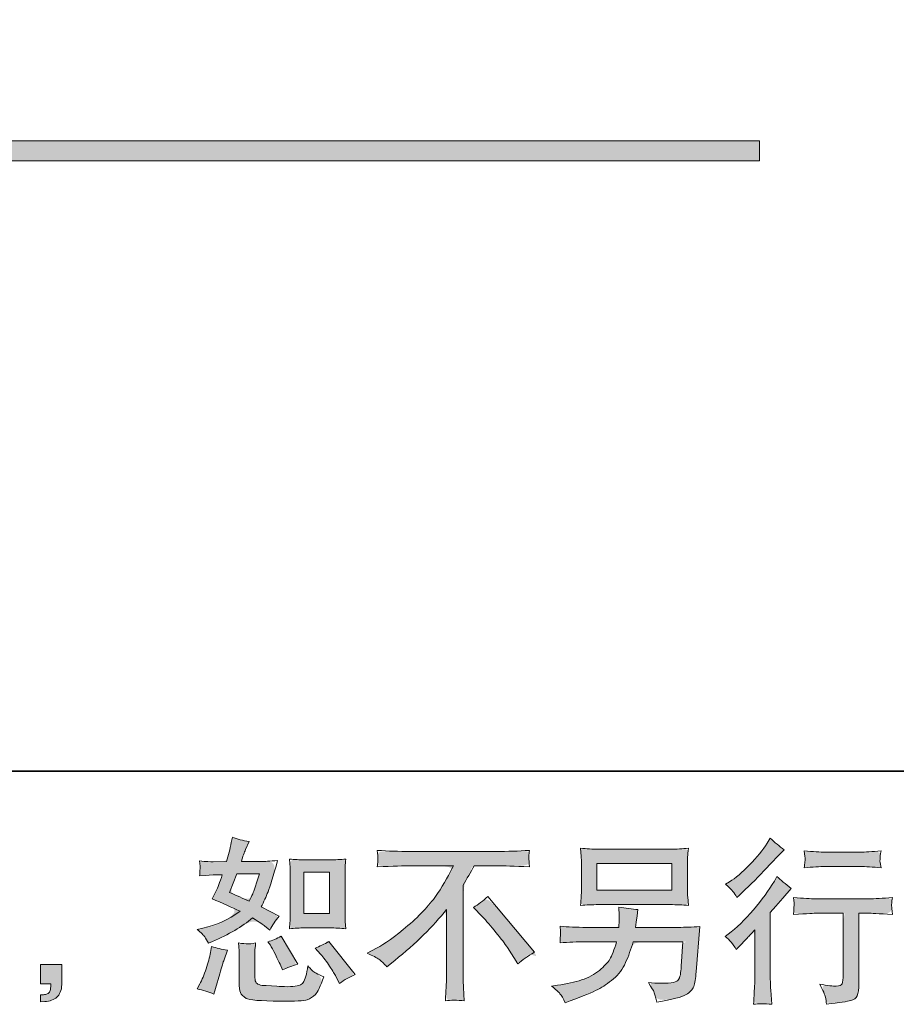
# Model space of a CAD drawing. Units: inches. Extents: x 6 to 2085, y -132 to 1044.
# Drawn here: x 1281 to 1527, y -132 to 144 of the extents above; entities that cross this region are included whole.
import ezdxf

# ---------------------------------------------------------------- set-up
doc = ezdxf.new("R2010")
doc.units = ezdxf.units.IN
doc.header["$MEASUREMENT"] = 0
doc.layers.add('图层 1', color=7, linetype='Continuous')

msp = doc.modelspace()

# ---------------------------------------------------------------- hatches: boundary and pattern name
at = {"layer": '图层 1'}
h = msp.add_hatch(color=7, dxfattribs=at)
h.dxf.hatch_style = 2
h.paths.add_polyline_path([(1488.22, 104.8), (717.41, 104.8), (717.41, 110.35), (1488.22, 110.35)])
h = msp.add_hatch(color=7, dxfattribs=at)
h.dxf.hatch_style = 2
edge = h.paths.add_edge_path()
edge.add_spline(control_points=[(1357.87, -110.43), (1359.28, -110.34), (1359.28, -110.34), (1360.63, -110.34), (1360.63, -110.34), (1367.77, -110.34), (1367.77, -110.34), (1369.15, -110.34), (1370.64, -110.43), (1372.25, -110.59), (1372.25, -110.59), (1372.05, -108.51), (1372.05, -108.51), (1372.02, -108.21), (1372, -107.56), (1372, -106.52), (1372, -106.52), (1372, -94.93), (1372, -94.93), (1372, -94.17), (1372.01, -93.55), (1372.03, -93.08), (1372.05, -92.61), (1372.12, -91.92), (1372.25, -91.03), (1370.7, -91.19), (1369.23, -91.27), (1367.82, -91.27), (1367.82, -91.27), (1360.63, -91.27), (1360.63, -91.27), (1359.25, -91.27), (1357.84, -91.19), (1356.4, -91.03), (1356.56, -92.9), (1356.64, -94.2), (1356.64, -94.93), (1356.64, -94.93), (1356.64, -106.52), (1356.64, -106.52), (1356.64, -107.11), (1356.62, -107.72), (1356.57, -108.39), (1356.52, -109.04), (1356.46, -109.77), (1356.4, -110.59), (1357.87, -110.43), (1359.28, -110.34)], knot_values=[-1, -1, 0, 0, 0, 0, 1, 1, 1, 2, 2, 2, 3, 3, 3, 4, 4, 4, 5, 5, 5, 6, 6, 6, 7, 7, 7, 8, 8, 8, 9, 9, 9, 10, 10, 10, 11, 11, 11, 12, 12, 12, 13, 13, 13, 14, 14, 14, 15, 15, 15, 15], degree=3, periodic=0)
h.paths.add_polyline_path([(1360.48, -94.72), (1367.64, -94.72), (1367.64, -106.31), (1360.48, -106.31)])
edge = h.paths.add_edge_path()
edge.add_spline(control_points=[(1363.64, -116.04), (1365.15, -117.7), (1365.15, -117.7), (1365.15, -117.7), (1365.97, -118.64), (1366.81, -119.78), (1367.67, -121.12), (1368.53, -122.45), (1369.12, -123.39), (1369.45, -123.95), (1369.45, -123.95), (1370.43, -125.9), (1370.43, -125.9), (1371.86, -124.92), (1373.34, -124.09), (1374.87, -123.41), (1374.87, -123.41), (1367.45, -114.14), (1367.45, -114.14), (1366.15, -114.88), (1364.88, -115.52), (1363.64, -116.04), (1363.64, -116.04), (1365.15, -117.7)], knot_values=[-1, -1, 0, 0, 0, 0, 1, 1, 1, 2, 2, 2, 3, 3, 3, 4, 4, 4, 5, 5, 5, 6, 6, 6, 7, 7, 7, 7], degree=3, periodic=0)
edge = h.paths.add_edge_path()
edge.add_spline(control_points=[(1350.36, -114.23), (1351.05, -115.21), (1351.05, -115.21), (1351.05, -115.21), (1351.34, -115.67), (1351.81, -116.53), (1352.46, -117.81), (1353.11, -119.1), (1353.55, -120.01), (1353.78, -120.53), (1353.78, -120.53), (1354.41, -122.14), (1354.41, -122.14), (1355.75, -121.52), (1357.18, -120.97), (1358.71, -120.48), (1358.71, -120.48), (1354.07, -112.67), (1354.07, -112.67), (1352.84, -113.39), (1351.6, -113.91), (1350.36, -114.23), (1350.36, -114.23), (1351.05, -115.21)], knot_values=[-1, -1, 0, 0, 0, 0, 1, 1, 1, 2, 2, 2, 3, 3, 3, 4, 4, 4, 5, 5, 5, 6, 6, 6, 7, 7, 7, 7], degree=3, periodic=0)
edge = h.paths.add_edge_path()
edge.add_spline(control_points=[(1332.15, -127.76), (1333.73, -128.24), (1333.73, -128.24), (1335.23, -128.93), (1335.23, -128.93), (1335.67, -127.37), (1335.67, -127.37), (1335.67, -127.37), (1336.89, -123.22), (1336.89, -123.22), (1337.44, -121.23), (1337.83, -119.93), (1338.06, -119.31), (1338.06, -119.31), (1338.99, -116.58), (1338.99, -116.58), (1337.46, -116.35), (1335.98, -116.01), (1334.55, -115.55), (1334.55, -115.55), (1334.25, -117.26), (1334.25, -117.26), (1334.02, -118.56), (1333.63, -120.08), (1333.06, -121.8), (1332.49, -123.53), (1331.89, -124.94), (1331.27, -126.05), (1331.27, -126.05), (1330.49, -127.46), (1330.49, -127.46), (1332.15, -127.76), (1333.73, -128.24)], knot_values=[-1, -1, 0, 0, 0, 0, 1, 1, 1, 2, 2, 2, 3, 3, 3, 4, 4, 4, 5, 5, 5, 6, 6, 6, 7, 7, 7, 8, 8, 8, 9, 9, 9, 10, 10, 10, 10], degree=3, periodic=0)
edge = h.paths.add_edge_path()
edge.add_spline(control_points=[(1345.89, -114.77), (1345.13, -114.85), (1345.13, -114.85), (1344.66, -114.84), (1344.18, -114.82), (1343.32, -114.74), (1342.08, -114.58), (1342.08, -114.58), (1342.27, -116.77), (1342.27, -116.77), (1342.31, -117.1), (1342.32, -117.78), (1342.32, -118.82), (1342.32, -118.82), (1342.32, -125.51), (1342.32, -125.51), (1342.32, -126.91), (1342.44, -127.9), (1342.65, -128.49), (1342.88, -129.07), (1343.4, -129.61), (1344.23, -130.1), (1345.06, -130.59), (1348.23, -130.85), (1353.76, -130.88), (1357.96, -130.95), (1360.5, -130.82), (1361.38, -130.49), (1362.26, -130.16), (1363.02, -129.68), (1363.67, -129.03), (1364.32, -128.37), (1365.11, -126.73), (1366.02, -124.09), (1364.29, -123.31), (1363.22, -122.71), (1362.79, -122.3), (1362.37, -121.9), (1361.96, -121.46), (1361.57, -120.97), (1361.57, -120.97), (1361.43, -121.85), (1361.43, -121.85), (1361.07, -123.96), (1360.61, -125.33), (1360.06, -125.95), (1359.51, -126.57), (1358.11, -126.86), (1355.86, -126.83), (1354.72, -126.83), (1353.71, -126.8), (1352.84, -126.73), (1352.84, -126.73), (1349.91, -126.54), (1349.91, -126.54), (1349, -126.54), (1348.32, -126.44), (1347.88, -126.26), (1347.44, -126.08), (1347.13, -125.84), (1346.95, -125.51), (1346.77, -125.18), (1346.68, -124.57), (1346.68, -123.66), (1346.68, -123.66), (1346.68, -118.82), (1346.68, -118.82), (1346.68, -118.07), (1346.69, -117.42), (1346.71, -116.89), (1346.73, -116.35), (1346.8, -115.58), (1346.93, -114.58), (1345.89, -114.77), (1345.13, -114.85)], knot_values=[-1, -1, 0, 0, 0, 0, 1, 1, 1, 2, 2, 2, 3, 3, 3, 4, 4, 4, 5, 5, 5, 6, 6, 6, 7, 7, 7, 8, 8, 8, 9, 9, 9, 10, 10, 10, 11, 11, 11, 12, 12, 12, 13, 13, 13, 14, 14, 14, 15, 15, 15, 16, 16, 16, 17, 17, 17, 18, 18, 18, 19, 19, 19, 20, 20, 20, 21, 21, 21, 22, 22, 22, 23, 23, 23, 24, 24, 24, 24], degree=3, periodic=0)
edge = h.paths.add_edge_path()
edge.add_spline(control_points=[(1331.65, -111.71), (1332.36, -112.41), (1332.36, -112.41), (1332.67, -112.87), (1332.98, -113.32), (1333.31, -113.92), (1333.67, -114.67), (1333.67, -114.67), (1334.79, -114.18), (1334.79, -114.18), (1339.41, -112.2), (1343.17, -109.99), (1346.07, -107.55), (1348.05, -108.81), (1349.17, -109.55), (1349.43, -109.74), (1349.43, -109.74), (1350.9, -110.96), (1350.9, -110.96), (1351.62, -109.6), (1352.49, -108.28), (1353.54, -107.01), (1353.54, -107.01), (1348.46, -104.47), (1348.46, -104.47), (1349.21, -103.04), (1349.86, -101.61), (1350.41, -100.19), (1350.96, -98.77), (1351.86, -95.86), (1353.1, -91.44), (1350.82, -91.63), (1349.34, -91.73), (1348.65, -91.73), (1348.65, -91.73), (1342.94, -91.73), (1342.94, -91.73), (1343.33, -90.33), (1343.72, -89.21), (1344.11, -88.36), (1344.11, -88.36), (1345.09, -86.11), (1345.09, -86.11), (1343.37, -85.85), (1341.8, -85.45), (1340.4, -84.89), (1340.4, -84.89), (1340.11, -86.36), (1340.11, -86.36), (1339.72, -88.25), (1339.28, -90.04), (1338.79, -91.73), (1338.79, -91.73), (1334.98, -91.78), (1334.98, -91.78), (1334.3, -91.81), (1333.05, -91.74), (1331.23, -91.58), (1331.23, -91.58), (1331.37, -93.05), (1331.37, -93.05), (1331.37, -93.27), (1331.36, -93.65), (1331.32, -94.17), (1331.29, -94.69), (1331.26, -95.21), (1331.23, -95.73), (1331.23, -95.73), (1332.74, -95.63), (1332.74, -95.63), (1332.74, -95.63), (1334.98, -95.49), (1334.98, -95.49), (1334.98, -95.49), (1337.57, -95.44), (1337.57, -95.44), (1336.86, -97.59), (1336.29, -99.08), (1335.86, -99.93), (1335.86, -99.93), (1334.74, -102.18), (1334.74, -102.18), (1337.6, -103.38), (1340.21, -104.55), (1342.55, -105.69), (1339.33, -108.03), (1335.85, -109.61), (1332.1, -110.43), (1332.1, -110.43), (1330.54, -110.77), (1330.54, -110.77), (1331.65, -111.71), (1332.36, -112.41)], knot_values=[-1, -1, 0, 0, 0, 0, 1, 1, 1, 2, 2, 2, 3, 3, 3, 4, 4, 4, 5, 5, 5, 6, 6, 6, 7, 7, 7, 8, 8, 8, 9, 9, 9, 10, 10, 10, 11, 11, 11, 12, 12, 12, 13, 13, 13, 14, 14, 14, 15, 15, 15, 16, 16, 16, 17, 17, 17, 18, 18, 18, 19, 19, 19, 20, 20, 20, 21, 21, 21, 22, 22, 22, 23, 23, 23, 24, 24, 24, 25, 25, 25, 26, 26, 26, 27, 27, 27, 28, 28, 28, 29, 29, 29, 30, 30, 30, 30], degree=3, periodic=0)
edge = h.paths.add_edge_path()
edge.add_spline(control_points=[(1339.62, -100.4), (1341.62, -95.18), (1341.62, -95.18), (1341.62, -95.18), (1341.62, -95.18), (1348.02, -95.18), (1348.02, -95.18), (1348.02, -95.18), (1347.48, -96.84), (1347.48, -96.84), (1347.48, -96.84), (1346.65, -99.52), (1346.65, -99.52), (1346.42, -100.14), (1345.92, -101.25), (1345.14, -102.84), (1343.41, -102.09), (1341.58, -101.28), (1339.62, -100.4), (1339.62, -100.4), (1341.62, -95.18)], knot_values=[-1, -1, 0, 0, 0, 0, 1, 1, 1, 2, 2, 2, 3, 3, 3, 4, 4, 4, 5, 5, 5, 6, 6, 6, 6], degree=3, periodic=0)
h = msp.add_hatch(color=7, dxfattribs=at)
h.dxf.hatch_style = 2
edge = h.paths.add_edge_path()
edge.add_spline(control_points=[(1479.81, -113.7), (1480.85, -114.9), (1480.85, -114.9), (1481.7, -116.4), (1481.7, -116.4), (1482.33, -115.71), (1482.33, -115.71), (1482.33, -115.71), (1484.77, -113.18), (1484.77, -113.18), (1485.23, -112.69), (1485.93, -111.92), (1486.87, -110.88), (1486.87, -110.88), (1486.87, -124.65), (1486.87, -124.65), (1486.87, -125.46), (1486.84, -126.41), (1486.77, -127.48), (1486.71, -128.55), (1486.63, -129.99), (1486.53, -131.78), (1487.91, -131.58), (1489.61, -131.58), (1491.62, -131.78), (1491.62, -131.78), (1491.33, -127.82), (1491.33, -127.82), (1491.27, -127.04), (1491.23, -125.98), (1491.23, -124.65), (1491.23, -124.65), (1491.23, -106.05), (1491.23, -106.05), (1491.23, -106.05), (1492.75, -104.29), (1492.75, -104.29), (1492.75, -104.29), (1494.75, -102), (1494.75, -102), (1494.75, -102), (1497.09, -99.26), (1497.09, -99.26), (1495.46, -97.99), (1494.13, -96.89), (1493.09, -95.94), (1493.09, -95.94), (1492.36, -97.21), (1492.36, -97.21), (1490.83, -99.78), (1488.87, -102.47), (1486.49, -105.27), (1484.11, -108.07), (1481.75, -110.36), (1479.4, -112.15), (1479.4, -112.15), (1478.57, -112.79), (1478.57, -112.79), (1479.81, -113.7), (1480.85, -114.9)], knot_values=[-1, -1, 0, 0, 0, 0, 1, 1, 1, 2, 2, 2, 3, 3, 3, 4, 4, 4, 5, 5, 5, 6, 6, 6, 7, 7, 7, 8, 8, 8, 9, 9, 9, 10, 10, 10, 11, 11, 11, 12, 12, 12, 13, 13, 13, 14, 14, 14, 15, 15, 15, 16, 16, 16, 17, 17, 17, 18, 18, 18, 19, 19, 19, 19], degree=3, periodic=0)
edge = h.paths.add_edge_path()
edge.add_spline(control_points=[(1479.76, -99.07), (1480.45, -99.75), (1480.45, -99.75), (1480.76, -100.14), (1481.07, -100.53), (1481.44, -101.09), (1481.86, -101.8), (1481.86, -101.8), (1482.45, -101.26), (1482.45, -101.26), (1484.82, -99.08), (1487.15, -96.77), (1489.43, -94.35), (1491.7, -91.92), (1493.12, -90.44), (1493.67, -89.89), (1493.67, -89.89), (1495.14, -88.47), (1495.14, -88.47), (1493.74, -87.43), (1492.44, -86.33), (1491.23, -85.15), (1491.23, -85.15), (1490.35, -86.57), (1490.35, -86.57), (1489.15, -88.49), (1487.51, -90.52), (1485.42, -92.67), (1483.34, -94.82), (1481.47, -96.4), (1479.81, -97.41), (1479.81, -97.41), (1478.69, -98.09), (1478.69, -98.09), (1479.76, -99.07), (1480.45, -99.75)], knot_values=[-1, -1, 0, 0, 0, 0, 1, 1, 1, 2, 2, 2, 3, 3, 3, 4, 4, 4, 5, 5, 5, 6, 6, 6, 7, 7, 7, 8, 8, 8, 9, 9, 9, 10, 10, 10, 11, 11, 11, 11], degree=3, periodic=0)
edge = h.paths.add_edge_path()
edge.add_spline(control_points=[(1502.59, -102.18), (1500.51, -102.06), (1500.51, -102.06), (1497.71, -101.83), (1497.71, -101.83), (1497.9, -103.44), (1497.9, -103.44), (1497.9, -103.53), (1497.9, -103.77), (1497.88, -104.16), (1497.86, -104.55), (1497.85, -104.91), (1497.83, -105.22), (1497.82, -105.53), (1497.77, -106), (1497.71, -106.6), (1501.71, -106.34), (1503.8, -106.21), (1503.96, -106.21), (1503.96, -106.21), (1511.67, -106.21), (1511.67, -106.21), (1511.67, -106.21), (1511.67, -123.39), (1511.67, -123.39), (1511.67, -124.7), (1511.57, -125.56), (1511.35, -126), (1511.14, -126.44), (1510.6, -126.67), (1509.72, -126.67), (1508.84, -126.7), (1507.29, -126.52), (1505.08, -126.13), (1506.02, -127.92), (1506.56, -129.12), (1506.69, -129.76), (1506.82, -130.39), (1506.92, -131.04), (1506.98, -131.69), (1510.61, -131.3), (1512.88, -130.98), (1513.78, -130.73), (1514.68, -130.49), (1515.28, -130.03), (1515.58, -129.37), (1515.89, -128.7), (1516.03, -127.51), (1516.03, -125.79), (1516.03, -125.79), (1516.03, -106.21), (1516.03, -106.21), (1516.03, -106.21), (1518.77, -106.21), (1518.77, -106.21), (1519.32, -106.21), (1521.55, -106.34), (1525.45, -106.6), (1525.32, -105.22), (1525.25, -104.42), (1525.23, -104.21), (1525.22, -104.01), (1525.23, -103.72), (1525.26, -103.36), (1525.29, -103.01), (1525.36, -102.5), (1525.45, -101.83), (1522.72, -102.06), (1520.47, -102.18), (1518.72, -102.18), (1518.72, -102.18), (1503.96, -102.18), (1503.96, -102.18), (1502.59, -102.18), (1500.51, -102.06)], knot_values=[-1, -1, 0, 0, 0, 0, 1, 1, 1, 2, 2, 2, 3, 3, 3, 4, 4, 4, 5, 5, 5, 6, 6, 6, 7, 7, 7, 8, 8, 8, 9, 9, 9, 10, 10, 10, 11, 11, 11, 12, 12, 12, 13, 13, 13, 14, 14, 14, 15, 15, 15, 16, 16, 16, 17, 17, 17, 18, 18, 18, 19, 19, 19, 20, 20, 20, 21, 21, 21, 22, 22, 22, 23, 23, 23, 24, 24, 24, 24], degree=3, periodic=0)
edge = h.paths.add_edge_path()
edge.add_spline(control_points=[(1519.71, -88.98), (1517.76, -89.09), (1517.76, -89.09), (1516.42, -89.09), (1516.42, -89.09), (1506.71, -89.09), (1506.71, -89.09), (1505.21, -89.09), (1503.23, -88.98), (1500.75, -88.75), (1500.75, -88.75), (1500.95, -90.3), (1500.95, -90.3), (1501.01, -90.8), (1501.01, -91.31), (1500.95, -91.81), (1500.88, -92.31), (1500.82, -92.88), (1500.75, -93.52), (1503.06, -93.26), (1505.05, -93.13), (1506.71, -93.13), (1506.71, -93.13), (1516.42, -93.13), (1516.42, -93.13), (1517.95, -93.13), (1519.91, -93.26), (1522.28, -93.52), (1522.28, -93.52), (1522.04, -92.02), (1522.04, -92.02), (1521.97, -91.84), (1521.96, -91.55), (1521.99, -91.11), (1521.99, -90.57), (1522.09, -89.78), (1522.28, -88.75), (1519.71, -88.98), (1517.76, -89.09)], knot_values=[-1, -1, 0, 0, 0, 0, 1, 1, 1, 2, 2, 2, 3, 3, 3, 4, 4, 4, 5, 5, 5, 6, 6, 6, 7, 7, 7, 8, 8, 8, 9, 9, 9, 10, 10, 10, 11, 11, 11, 12, 12, 12, 12], degree=3, periodic=0)
h = msp.add_hatch(color=7, dxfattribs=at)
h.dxf.hatch_style = 2
h.paths.add_polyline_path([(1442.63, -92.3), (1463.65, -92.3), (1463.65, -99.78), (1442.63, -99.78)])
edge = h.paths.add_edge_path()
edge.add_spline(control_points=[(1431.06, -127.59), (1431.85, -128.29), (1431.85, -128.29), (1432.25, -128.8), (1432.66, -129.3), (1433.14, -130.16), (1433.69, -131.37), (1433.69, -131.37), (1435.11, -130.83), (1435.11, -130.83), (1438.79, -129.46), (1441.37, -128.39), (1442.85, -127.61), (1444.33, -126.83), (1445.8, -125.84), (1447.26, -124.63), (1448.73, -123.43), (1449.86, -121.91), (1450.66, -120.09), (1451.45, -118.27), (1452.16, -116.32), (1452.78, -114.23), (1452.78, -114.23), (1466.74, -114.23), (1466.74, -114.23), (1466.74, -114.23), (1466.25, -121.12), (1466.25, -121.12), (1466.16, -122.13), (1466.09, -122.81), (1466.06, -123.18), (1466.03, -123.56), (1465.84, -124.11), (1465.5, -124.83), (1465.16, -125.54), (1463.57, -125.88), (1460.74, -125.85), (1459.47, -125.85), (1458.23, -125.79), (1457.03, -125.66), (1457.97, -127.15), (1458.49, -128), (1458.59, -128.21), (1458.69, -128.42), (1458.96, -129.43), (1459.42, -131.22), (1463.75, -130.44), (1466.47, -129.72), (1467.6, -129.07), (1468.72, -128.42), (1469.44, -127.66), (1469.75, -126.8), (1470.05, -125.93), (1470.29, -124.55), (1470.45, -122.63), (1470.45, -122.63), (1471.43, -110), (1471.43, -110), (1469.28, -110.13), (1467.3, -110.2), (1465.47, -110.2), (1465.47, -110.2), (1453.46, -110.2), (1453.46, -110.2), (1453.46, -110.2), (1453.61, -108.73), (1453.61, -108.73), (1453.61, -108.73), (1453.86, -106.98), (1453.86, -106.98), (1453.86, -106.98), (1454.1, -105.22), (1454.1, -105.22), (1452.47, -105.09), (1450.68, -104.84), (1448.73, -104.49), (1448.73, -104.49), (1448.83, -106.83), (1448.83, -106.83), (1448.83, -106.83), (1448.88, -107.71), (1448.88, -107.71), (1448.88, -107.9), (1448.86, -108.23), (1448.83, -108.7), (1448.79, -109.17), (1448.78, -109.68), (1448.78, -110.2), (1448.78, -110.2), (1439.65, -110.2), (1439.65, -110.2), (1436.92, -110.2), (1434.46, -110.1), (1432.28, -109.9), (1432.28, -109.9), (1432.38, -111.37), (1432.38, -111.37), (1432.41, -111.96), (1432.42, -112.28), (1432.4, -112.36), (1432.38, -112.44), (1432.37, -112.67), (1432.35, -113), (1432.33, -113.34), (1432.31, -113.86), (1432.28, -114.53), (1434.65, -114.33), (1437.11, -114.23), (1439.65, -114.23), (1439.65, -114.23), (1448.14, -114.23), (1448.14, -114.23), (1447.46, -116.54), (1446.83, -118.17), (1446.24, -119.12), (1445.65, -120.06), (1444.67, -121.1), (1443.29, -122.26), (1441.9, -123.41), (1440.25, -124.31), (1438.33, -124.94), (1436.41, -125.58), (1434.15, -126.08), (1431.55, -126.44), (1431.55, -126.44), (1429.89, -126.68), (1429.89, -126.68), (1431.06, -127.59), (1431.85, -128.29)], knot_values=[-1, -1, 0, 0, 0, 0, 1, 1, 1, 2, 2, 2, 3, 3, 3, 4, 4, 4, 5, 5, 5, 6, 6, 6, 7, 7, 7, 8, 8, 8, 9, 9, 9, 10, 10, 10, 11, 11, 11, 12, 12, 12, 13, 13, 13, 14, 14, 14, 15, 15, 15, 16, 16, 16, 17, 17, 17, 18, 18, 18, 19, 19, 19, 20, 20, 20, 21, 21, 21, 22, 22, 22, 23, 23, 23, 24, 24, 24, 25, 25, 25, 26, 26, 26, 27, 27, 27, 28, 28, 28, 29, 29, 29, 30, 30, 30, 31, 31, 31, 32, 32, 32, 33, 33, 33, 34, 34, 34, 35, 35, 35, 36, 36, 36, 37, 37, 37, 38, 38, 38, 39, 39, 39, 40, 40, 40, 41, 41, 41, 42, 42, 42, 42], degree=3, periodic=0)
edge = h.paths.add_edge_path()
edge.add_spline(control_points=[(1439.68, -103.9), (1441.36, -103.82), (1441.36, -103.82), (1443.05, -103.82), (1443.05, -103.82), (1463.18, -103.82), (1463.18, -103.82), (1464.9, -103.82), (1466.6, -103.9), (1468.26, -104.06), (1468.26, -104.06), (1468.06, -101.65), (1468.06, -101.65), (1468.03, -101.33), (1468.01, -100.5), (1468.01, -99.15), (1468.01, -99.15), (1468.01, -93.01), (1468.01, -93.01), (1468.01, -91.88), (1468.02, -91.01), (1468.04, -90.44), (1468.05, -89.87), (1468.13, -89.06), (1468.26, -88.02), (1466.6, -88.18), (1464.9, -88.26), (1463.18, -88.26), (1463.18, -88.26), (1443.1, -88.26), (1443.1, -88.26), (1441.37, -88.26), (1439.68, -88.18), (1438.02, -88.02), (1438.02, -88.02), (1438.22, -90.36), (1438.22, -90.36), (1438.25, -90.74), (1438.27, -91.61), (1438.27, -93.01), (1438.27, -93.01), (1438.27, -99.1), (1438.27, -99.1), (1438.27, -100.19), (1438.25, -101.02), (1438.22, -101.61), (1438.18, -102.19), (1438.12, -103.02), (1438.02, -104.06), (1439.68, -103.9), (1441.36, -103.82)], knot_values=[-1, -1, 0, 0, 0, 0, 1, 1, 1, 2, 2, 2, 3, 3, 3, 4, 4, 4, 5, 5, 5, 6, 6, 6, 7, 7, 7, 8, 8, 8, 9, 9, 9, 10, 10, 10, 11, 11, 11, 12, 12, 12, 13, 13, 13, 14, 14, 14, 15, 15, 15, 16, 16, 16, 16], degree=3, periodic=0)
h = msp.add_hatch(color=7, dxfattribs=at)
h.dxf.hatch_style = 2
edge = h.paths.add_edge_path()
edge.add_spline(control_points=[(1380.9, -118.72), (1379.8, -118.16), (1379.8, -118.16), (1378.2, -117.44), (1378.2, -117.44), (1380.84, -116.07), (1380.84, -116.07), (1383.05, -114.93), (1385.98, -112.8), (1389.63, -109.69), (1393.27, -106.59), (1396.04, -103.59), (1397.93, -100.71), (1399.81, -97.83), (1401.3, -95.24), (1402.36, -92.93), (1402.36, -92.93), (1390.41, -92.93), (1390.41, -92.93), (1388.59, -92.93), (1385.46, -93.03), (1381.04, -93.23), (1381.1, -92.54), (1381.14, -92.04), (1381.16, -91.7), (1381.17, -91.37), (1381.19, -91.08), (1381.21, -90.82), (1381.22, -90.56), (1381.17, -89.82), (1381.04, -88.6), (1384.06, -88.8), (1387.11, -88.9), (1390.16, -88.9), (1390.16, -88.9), (1414.41, -88.9), (1414.41, -88.9), (1417.5, -88.9), (1420.59, -88.8), (1423.69, -88.6), (1423.59, -89.3), (1423.53, -89.81), (1423.52, -90.1), (1423.5, -90.38), (1423.5, -90.65), (1423.52, -90.88), (1423.53, -91.13), (1423.59, -91.91), (1423.69, -93.23), (1419.42, -93.03), (1416.4, -92.93), (1414.61, -92.93), (1414.61, -92.93), (1408.16, -92.93), (1408.16, -92.93), (1407.19, -94.76), (1406.16, -96.58), (1405.09, -98.4), (1405.09, -98.4), (1405.09, -122.61), (1405.09, -122.61), (1405.05, -123.72), (1405.1, -125.2), (1405.23, -127.06), (1405.23, -127.06), (1405.43, -130.77), (1405.43, -130.77), (1403.43, -130.6), (1401.66, -130.6), (1400.12, -130.77), (1400.22, -128.98), (1400.3, -127.5), (1400.37, -126.34), (1400.43, -125.18), (1400.47, -123.98), (1400.47, -122.71), (1400.47, -122.71), (1400.47, -105.14), (1400.47, -105.14), (1396.69, -109.95), (1391.84, -114.74), (1385.92, -119.49), (1385.92, -119.49), (1383.72, -121.25), (1383.72, -121.25), (1382.84, -120.27), (1382.1, -119.57), (1381.5, -119.15), (1380.9, -118.72), (1379.8, -118.16)], knot_values=[-1, -1, 0, 0, 0, 0, 1, 1, 1, 2, 2, 2, 3, 3, 3, 4, 4, 4, 5, 5, 5, 6, 6, 6, 7, 7, 7, 8, 8, 8, 9, 9, 9, 10, 10, 10, 11, 11, 11, 12, 12, 12, 13, 13, 13, 14, 14, 14, 15, 15, 15, 16, 16, 16, 17, 17, 17, 18, 18, 18, 19, 19, 19, 20, 20, 20, 21, 21, 21, 22, 22, 22, 23, 23, 23, 24, 24, 24, 25, 25, 25, 26, 26, 26, 27, 27, 27, 28, 28, 28, 29, 29, 29, 29], degree=3, periodic=0)
edge = h.paths.add_edge_path()
edge.add_spline(control_points=[(1410.47, -107.17), (1408.03, -104.58), (1408.03, -104.58), (1408.03, -104.58), (1409.3, -103.84), (1410.64, -102.83), (1412.03, -101.56), (1412.03, -101.56), (1425.12, -117.13), (1425.12, -117.13), (1423.13, -118.33), (1421.57, -119.42), (1420.43, -120.4), (1420.43, -120.4), (1417.5, -115.86), (1417.5, -115.86), (1416.82, -114.82), (1415.75, -113.4), (1414.3, -111.63), (1412.86, -109.86), (1411.58, -108.38), (1410.47, -107.17), (1410.47, -107.17), (1408.03, -104.58)], knot_values=[-1, -1, 0, 0, 0, 0, 1, 1, 1, 2, 2, 2, 3, 3, 3, 4, 4, 4, 5, 5, 5, 6, 6, 6, 7, 7, 7, 7], degree=3, periodic=0)
h = msp.add_hatch(color=7, dxfattribs=at)
h.dxf.hatch_style = 2
edge = h.paths.add_edge_path()
edge.add_spline(control_points=[(1286.62, -126.03), (1286.62, -120.63), (1286.62, -120.63), (1286.62, -120.63), (1286.62, -120.63), (1292.55, -120.63), (1292.55, -120.63), (1292.55, -120.63), (1292.55, -126.23), (1292.55, -126.23), (1292.55, -127.07), (1292.42, -127.79), (1292.16, -128.37), (1291.9, -128.96), (1291.57, -129.43), (1291.18, -129.79), (1290.79, -130.15), (1290.3, -130.42), (1289.73, -130.64), (1289.16, -130.85), (1288.51, -130.98), (1287.79, -131.01), (1287.79, -131.01), (1286.62, -131.11), (1286.62, -131.11), (1286.62, -131.11), (1286.62, -129.11), (1286.62, -129.11), (1287.01, -129.11), (1287.39, -129.09), (1287.75, -129.06), (1288.1, -129.03), (1288.43, -128.91), (1288.72, -128.72), (1289.02, -128.52), (1289.22, -128.24), (1289.32, -127.9), (1289.41, -127.56), (1289.46, -127.24), (1289.46, -126.91), (1289.46, -126.91), (1289.46, -126.03), (1289.46, -126.03), (1289.46, -126.03), (1286.62, -126.03), (1286.62, -126.03), (1286.62, -126.03), (1286.62, -120.63)], knot_values=[-1, -1, 0, 0, 0, 0, 1, 1, 1, 2, 2, 2, 3, 3, 3, 4, 4, 4, 5, 5, 5, 6, 6, 6, 7, 7, 7, 8, 8, 8, 9, 9, 9, 10, 10, 10, 11, 11, 11, 12, 12, 12, 13, 13, 13, 14, 14, 14, 15, 15, 15, 15], degree=3, periodic=0)

# ---------------------------------------------------------------- linework, layer by layer
at = {"layer": '图层 1', "color": 7, "lineweight": 35}
msp.add_lwpolyline([(2084.54, -66.39), (6.26, -66.39), (6.26, 972.75), (2084.54, 972.75), (2084.54, -66.39)], dxfattribs=at)
at = {"layer": '图层 1', "color": 7, "lineweight": 0}
for points in [[(1488.22, 104.8), (717.41, 104.8), (717.41, 110.35), (1488.22, 110.35), (1488.22, 104.8)], [(1442.63, -92.3), (1463.65, -92.3), (1463.65, -99.78), (1442.63, -99.78), (1442.63, -92.3)], [(1360.48, -94.72), (1367.64, -94.72), (1367.64, -106.31), (1360.48, -106.31), (1360.48, -94.72)]]:
    msp.add_lwpolyline(points, dxfattribs=at)
for points, knots in [([(1332.67, -112.87), (1332.98, -113.32), (1333.31, -113.92), (1333.67, -114.67), (1333.67, -114.67), (1334.79, -114.18), (1334.79, -114.18), (1339.41, -112.2), (1343.17, -109.99), (1346.07, -107.55), (1348.05, -108.81), (1349.17, -109.55), (1349.43, -109.74), (1349.43, -109.74), (1350.9, -110.96), (1350.9, -110.96), (1351.62, -109.6), (1352.49, -108.28), (1353.54, -107.01), (1353.54, -107.01), (1348.46, -104.47), (1348.46, -104.47), (1349.21, -103.04), (1349.86, -101.61), (1350.41, -100.19), (1350.96, -98.77), (1351.86, -95.86), (1353.1, -91.44), (1350.82, -91.63), (1349.34, -91.73), (1348.65, -91.73), (1348.65, -91.73), (1342.94, -91.73), (1342.94, -91.73), (1343.33, -90.33), (1343.72, -89.21), (1344.11, -88.36), (1344.11, -88.36), (1345.09, -86.11), (1345.09, -86.11), (1343.37, -85.85), (1341.8, -85.45), (1340.4, -84.89), (1340.4, -84.89), (1340.11, -86.36), (1340.11, -86.36), (1339.72, -88.25), (1339.28, -90.04), (1338.79, -91.73), (1338.79, -91.73), (1334.98, -91.78), (1334.98, -91.78), (1334.3, -91.81), (1333.05, -91.74), (1331.23, -91.58), (1331.23, -91.58), (1331.37, -93.05), (1331.37, -93.05), (1331.37, -93.27), (1331.36, -93.65), (1331.32, -94.17), (1331.29, -94.69), (1331.26, -95.21), (1331.23, -95.73), (1331.23, -95.73), (1332.74, -95.63), (1332.74, -95.63), (1332.74, -95.63), (1334.98, -95.49), (1334.98, -95.49), (1334.98, -95.49), (1337.57, -95.44), (1337.57, -95.44), (1336.86, -97.59), (1336.29, -99.08), (1335.86, -99.93), (1335.86, -99.93), (1334.74, -102.18), (1334.74, -102.18), (1337.6, -103.38), (1340.21, -104.55), (1342.55, -105.69), (1339.33, -108.03), (1335.85, -109.61), (1332.1, -110.43), (1332.1, -110.43), (1330.54, -110.77), (1330.54, -110.77), (1331.65, -111.71), (1332.36, -112.41), (1332.67, -112.87)], [0, 0, 0, 0, 1, 1, 1, 2, 2, 2, 3, 3, 3, 4, 4, 4, 5, 5, 5, 6, 6, 6, 7, 7, 7, 8, 8, 8, 9, 9, 9, 10, 10, 10, 11, 11, 11, 12, 12, 12, 13, 13, 13, 14, 14, 14, 15, 15, 15, 16, 16, 16, 17, 17, 17, 18, 18, 18, 19, 19, 19, 20, 20, 20, 21, 21, 21, 22, 22, 22, 23, 23, 23, 24, 24, 24, 25, 25, 25, 26, 26, 26, 27, 27, 27, 28, 28, 28, 29, 29, 29, 30, 30, 30, 30]), ([(1480.76, -100.14), (1481.07, -100.53), (1481.44, -101.09), (1481.86, -101.8), (1481.86, -101.8), (1482.45, -101.26), (1482.45, -101.26), (1484.82, -99.08), (1487.15, -96.77), (1489.43, -94.35), (1491.7, -91.92), (1493.12, -90.44), (1493.67, -89.89), (1493.67, -89.89), (1495.14, -88.47), (1495.14, -88.47), (1493.74, -87.43), (1492.44, -86.33), (1491.23, -85.15), (1491.23, -85.15), (1490.35, -86.57), (1490.35, -86.57), (1489.15, -88.49), (1487.51, -90.52), (1485.42, -92.67), (1483.34, -94.82), (1481.47, -96.4), (1479.81, -97.41), (1479.81, -97.41), (1478.69, -98.09), (1478.69, -98.09), (1479.76, -99.07), (1480.45, -99.75), (1480.76, -100.14)], [0, 0, 0, 0, 1, 1, 1, 2, 2, 2, 3, 3, 3, 4, 4, 4, 5, 5, 5, 6, 6, 6, 7, 7, 7, 8, 8, 8, 9, 9, 9, 10, 10, 10, 11, 11, 11, 11]), ([(1443.05, -103.82), (1443.05, -103.82), (1463.18, -103.82), (1463.18, -103.82), (1464.9, -103.82), (1466.6, -103.9), (1468.26, -104.06), (1468.26, -104.06), (1468.06, -101.65), (1468.06, -101.65), (1468.03, -101.33), (1468.01, -100.5), (1468.01, -99.15), (1468.01, -99.15), (1468.01, -93.01), (1468.01, -93.01), (1468.01, -91.88), (1468.02, -91.01), (1468.04, -90.44), (1468.05, -89.87), (1468.13, -89.06), (1468.26, -88.02), (1466.6, -88.18), (1464.9, -88.26), (1463.18, -88.26), (1463.18, -88.26), (1443.1, -88.26), (1443.1, -88.26), (1441.37, -88.26), (1439.68, -88.18), (1438.02, -88.02), (1438.02, -88.02), (1438.22, -90.36), (1438.22, -90.36), (1438.25, -90.74), (1438.27, -91.61), (1438.27, -93.01), (1438.27, -93.01), (1438.27, -99.1), (1438.27, -99.1), (1438.27, -100.19), (1438.25, -101.02), (1438.22, -101.61), (1438.18, -102.19), (1438.12, -103.02), (1438.02, -104.06), (1439.68, -103.9), (1441.36, -103.82), (1443.05, -103.82)], [0, 0, 0, 0, 1, 1, 1, 2, 2, 2, 3, 3, 3, 4, 4, 4, 5, 5, 5, 6, 6, 6, 7, 7, 7, 8, 8, 8, 9, 9, 9, 10, 10, 10, 11, 11, 11, 12, 12, 12, 13, 13, 13, 14, 14, 14, 15, 15, 15, 16, 16, 16, 16]), ([(1360.63, -110.34), (1360.63, -110.34), (1367.77, -110.34), (1367.77, -110.34), (1369.15, -110.34), (1370.64, -110.43), (1372.25, -110.59), (1372.25, -110.59), (1372.05, -108.51), (1372.05, -108.51), (1372.02, -108.21), (1372, -107.56), (1372, -106.52), (1372, -106.52), (1372, -94.93), (1372, -94.93), (1372, -94.17), (1372.01, -93.55), (1372.03, -93.08), (1372.05, -92.61), (1372.12, -91.92), (1372.25, -91.03), (1370.7, -91.19), (1369.23, -91.27), (1367.82, -91.27), (1367.82, -91.27), (1360.63, -91.27), (1360.63, -91.27), (1359.25, -91.27), (1357.84, -91.19), (1356.4, -91.03), (1356.56, -92.9), (1356.64, -94.2), (1356.64, -94.93), (1356.64, -94.93), (1356.64, -106.52), (1356.64, -106.52), (1356.64, -107.11), (1356.62, -107.72), (1356.57, -108.39), (1356.52, -109.04), (1356.46, -109.77), (1356.4, -110.59), (1357.87, -110.43), (1359.28, -110.34), (1360.63, -110.34)], [0, 0, 0, 0, 1, 1, 1, 2, 2, 2, 3, 3, 3, 4, 4, 4, 5, 5, 5, 6, 6, 6, 7, 7, 7, 8, 8, 8, 9, 9, 9, 10, 10, 10, 11, 11, 11, 12, 12, 12, 13, 13, 13, 14, 14, 14, 15, 15, 15, 15]), ([(1378.2, -117.44), (1378.2, -117.44), (1380.84, -116.07), (1380.84, -116.07), (1383.05, -114.93), (1385.98, -112.8), (1389.63, -109.69), (1393.27, -106.59), (1396.04, -103.59), (1397.93, -100.71), (1399.81, -97.83), (1401.3, -95.24), (1402.36, -92.93), (1402.36, -92.93), (1390.41, -92.93), (1390.41, -92.93), (1388.59, -92.93), (1385.46, -93.03), (1381.04, -93.23), (1381.1, -92.54), (1381.14, -92.04), (1381.16, -91.7), (1381.17, -91.37), (1381.19, -91.08), (1381.21, -90.82), (1381.22, -90.56), (1381.17, -89.82), (1381.04, -88.6), (1384.06, -88.8), (1387.11, -88.9), (1390.16, -88.9), (1390.16, -88.9), (1414.41, -88.9), (1414.41, -88.9), (1417.5, -88.9), (1420.59, -88.8), (1423.69, -88.6), (1423.59, -89.3), (1423.53, -89.81), (1423.52, -90.1), (1423.5, -90.38), (1423.5, -90.65), (1423.52, -90.88), (1423.53, -91.13), (1423.59, -91.91), (1423.69, -93.23), (1419.42, -93.03), (1416.4, -92.93), (1414.61, -92.93), (1414.61, -92.93), (1408.16, -92.93), (1408.16, -92.93), (1407.19, -94.76), (1406.16, -96.58), (1405.09, -98.4), (1405.09, -98.4), (1405.09, -122.61), (1405.09, -122.61), (1405.05, -123.72), (1405.1, -125.2), (1405.23, -127.06), (1405.23, -127.06), (1405.43, -130.77), (1405.43, -130.77), (1403.43, -130.6), (1401.66, -130.6), (1400.12, -130.77), (1400.22, -128.98), (1400.3, -127.5), (1400.37, -126.34), (1400.43, -125.18), (1400.47, -123.98), (1400.47, -122.71), (1400.47, -122.71), (1400.47, -105.14), (1400.47, -105.14), (1396.69, -109.95), (1391.84, -114.74), (1385.92, -119.49), (1385.92, -119.49), (1383.72, -121.25), (1383.72, -121.25), (1382.84, -120.27), (1382.1, -119.57), (1381.5, -119.15), (1380.9, -118.72), (1379.8, -118.16), (1378.2, -117.44)], [0, 0, 0, 0, 1, 1, 1, 2, 2, 2, 3, 3, 3, 4, 4, 4, 5, 5, 5, 6, 6, 6, 7, 7, 7, 8, 8, 8, 9, 9, 9, 10, 10, 10, 11, 11, 11, 12, 12, 12, 13, 13, 13, 14, 14, 14, 15, 15, 15, 16, 16, 16, 17, 17, 17, 18, 18, 18, 19, 19, 19, 20, 20, 20, 21, 21, 21, 22, 22, 22, 23, 23, 23, 24, 24, 24, 25, 25, 25, 26, 26, 26, 27, 27, 27, 28, 28, 28, 29, 29, 29, 29]), ([(1516.42, -89.09), (1516.42, -89.09), (1506.71, -89.09), (1506.71, -89.09), (1505.21, -89.09), (1503.23, -88.98), (1500.75, -88.75), (1500.75, -88.75), (1500.95, -90.3), (1500.95, -90.3), (1501.01, -90.8), (1501.01, -91.31), (1500.95, -91.81), (1500.88, -92.31), (1500.82, -92.88), (1500.75, -93.52), (1503.06, -93.26), (1505.05, -93.13), (1506.71, -93.13), (1506.71, -93.13), (1516.42, -93.13), (1516.42, -93.13), (1517.95, -93.13), (1519.91, -93.26), (1522.28, -93.52), (1522.28, -93.52), (1522.04, -92.02), (1522.04, -92.02), (1521.97, -91.84), (1521.96, -91.55), (1521.99, -91.11), (1521.99, -90.57), (1522.09, -89.78), (1522.28, -88.75), (1519.71, -88.98), (1517.76, -89.09), (1516.42, -89.09)], [0, 0, 0, 0, 1, 1, 1, 2, 2, 2, 3, 3, 3, 4, 4, 4, 5, 5, 5, 6, 6, 6, 7, 7, 7, 8, 8, 8, 9, 9, 9, 10, 10, 10, 11, 11, 11, 12, 12, 12, 12]), ([(1341.62, -95.18), (1341.62, -95.18), (1348.02, -95.18), (1348.02, -95.18), (1348.02, -95.18), (1347.48, -96.84), (1347.48, -96.84), (1347.48, -96.84), (1346.65, -99.52), (1346.65, -99.52), (1346.42, -100.14), (1345.92, -101.25), (1345.14, -102.84), (1343.41, -102.09), (1341.58, -101.28), (1339.62, -100.4), (1339.62, -100.4), (1341.62, -95.18), (1341.62, -95.18)], [0, 0, 0, 0, 1, 1, 1, 2, 2, 2, 3, 3, 3, 4, 4, 4, 5, 5, 5, 6, 6, 6, 6]), ([(1481.7, -116.4), (1481.7, -116.4), (1482.33, -115.71), (1482.33, -115.71), (1482.33, -115.71), (1484.77, -113.18), (1484.77, -113.18), (1485.23, -112.69), (1485.93, -111.92), (1486.87, -110.88), (1486.87, -110.88), (1486.87, -124.65), (1486.87, -124.65), (1486.87, -125.46), (1486.84, -126.41), (1486.77, -127.48), (1486.71, -128.55), (1486.63, -129.99), (1486.53, -131.78), (1487.91, -131.58), (1489.61, -131.58), (1491.62, -131.78), (1491.62, -131.78), (1491.33, -127.82), (1491.33, -127.82), (1491.27, -127.04), (1491.23, -125.98), (1491.23, -124.65), (1491.23, -124.65), (1491.23, -106.05), (1491.23, -106.05), (1491.23, -106.05), (1492.75, -104.29), (1492.75, -104.29), (1492.75, -104.29), (1494.75, -102), (1494.75, -102), (1494.75, -102), (1497.09, -99.26), (1497.09, -99.26), (1495.46, -97.99), (1494.13, -96.89), (1493.09, -95.94), (1493.09, -95.94), (1492.36, -97.21), (1492.36, -97.21), (1490.83, -99.78), (1488.87, -102.47), (1486.49, -105.27), (1484.11, -108.07), (1481.75, -110.36), (1479.4, -112.15), (1479.4, -112.15), (1478.57, -112.79), (1478.57, -112.79), (1479.81, -113.7), (1480.85, -114.9), (1481.7, -116.4)], [0, 0, 0, 0, 1, 1, 1, 2, 2, 2, 3, 3, 3, 4, 4, 4, 5, 5, 5, 6, 6, 6, 7, 7, 7, 8, 8, 8, 9, 9, 9, 10, 10, 10, 11, 11, 11, 12, 12, 12, 13, 13, 13, 14, 14, 14, 15, 15, 15, 16, 16, 16, 17, 17, 17, 18, 18, 18, 19, 19, 19, 19]), ([(1408.03, -104.58), (1409.3, -103.84), (1410.64, -102.83), (1412.03, -101.56), (1412.03, -101.56), (1425.12, -117.13), (1425.12, -117.13), (1423.13, -118.33), (1421.57, -119.42), (1420.43, -120.4), (1420.43, -120.4), (1417.5, -115.86), (1417.5, -115.86), (1416.82, -114.82), (1415.75, -113.4), (1414.3, -111.63), (1412.86, -109.86), (1411.58, -108.38), (1410.47, -107.17), (1410.47, -107.17), (1408.03, -104.58), (1408.03, -104.58)], [0, 0, 0, 0, 1, 1, 1, 2, 2, 2, 3, 3, 3, 4, 4, 4, 5, 5, 5, 6, 6, 6, 7, 7, 7, 7]), ([(1497.71, -101.83), (1497.71, -101.83), (1497.9, -103.44), (1497.9, -103.44), (1497.9, -103.53), (1497.9, -103.77), (1497.88, -104.16), (1497.86, -104.55), (1497.85, -104.91), (1497.83, -105.22), (1497.82, -105.53), (1497.77, -106), (1497.71, -106.6), (1501.71, -106.34), (1503.8, -106.21), (1503.96, -106.21), (1503.96, -106.21), (1511.67, -106.21), (1511.67, -106.21), (1511.67, -106.21), (1511.67, -123.39), (1511.67, -123.39), (1511.67, -124.7), (1511.57, -125.56), (1511.35, -126), (1511.14, -126.44), (1510.6, -126.67), (1509.72, -126.67), (1508.84, -126.7), (1507.29, -126.52), (1505.08, -126.13), (1506.02, -127.92), (1506.56, -129.12), (1506.69, -129.76), (1506.82, -130.39), (1506.92, -131.04), (1506.98, -131.69), (1510.61, -131.3), (1512.88, -130.98), (1513.78, -130.73), (1514.68, -130.49), (1515.28, -130.03), (1515.58, -129.37), (1515.89, -128.7), (1516.03, -127.51), (1516.03, -125.79), (1516.03, -125.79), (1516.03, -106.21), (1516.03, -106.21), (1516.03, -106.21), (1518.77, -106.21), (1518.77, -106.21), (1519.32, -106.21), (1521.55, -106.34), (1525.45, -106.6), (1525.32, -105.22), (1525.25, -104.42), (1525.23, -104.21), (1525.22, -104.01), (1525.23, -103.72), (1525.26, -103.36), (1525.29, -103.01), (1525.36, -102.5), (1525.45, -101.83), (1522.72, -102.06), (1520.47, -102.18), (1518.72, -102.18), (1518.72, -102.18), (1503.96, -102.18), (1503.96, -102.18), (1502.59, -102.18), (1500.51, -102.06), (1497.71, -101.83)], [0, 0, 0, 0, 1, 1, 1, 2, 2, 2, 3, 3, 3, 4, 4, 4, 5, 5, 5, 6, 6, 6, 7, 7, 7, 8, 8, 8, 9, 9, 9, 10, 10, 10, 11, 11, 11, 12, 12, 12, 13, 13, 13, 14, 14, 14, 15, 15, 15, 16, 16, 16, 17, 17, 17, 18, 18, 18, 19, 19, 19, 20, 20, 20, 21, 21, 21, 22, 22, 22, 23, 23, 23, 24, 24, 24, 24]), ([(1432.25, -128.8), (1432.66, -129.3), (1433.14, -130.16), (1433.69, -131.37), (1433.69, -131.37), (1435.11, -130.83), (1435.11, -130.83), (1438.79, -129.46), (1441.37, -128.39), (1442.85, -127.61), (1444.33, -126.83), (1445.8, -125.84), (1447.26, -124.63), (1448.73, -123.43), (1449.86, -121.91), (1450.66, -120.09), (1451.45, -118.27), (1452.16, -116.32), (1452.78, -114.23), (1452.78, -114.23), (1466.74, -114.23), (1466.74, -114.23), (1466.74, -114.23), (1466.25, -121.12), (1466.25, -121.12), (1466.16, -122.13), (1466.09, -122.81), (1466.06, -123.18), (1466.03, -123.56), (1465.84, -124.11), (1465.5, -124.83), (1465.16, -125.54), (1463.57, -125.88), (1460.74, -125.85), (1459.47, -125.85), (1458.23, -125.79), (1457.03, -125.66), (1457.97, -127.15), (1458.49, -128), (1458.59, -128.21), (1458.69, -128.42), (1458.96, -129.43), (1459.42, -131.22), (1463.75, -130.44), (1466.47, -129.72), (1467.6, -129.07), (1468.72, -128.42), (1469.44, -127.66), (1469.75, -126.8), (1470.05, -125.93), (1470.29, -124.55), (1470.45, -122.63), (1470.45, -122.63), (1471.43, -110), (1471.43, -110), (1469.28, -110.13), (1467.3, -110.2), (1465.47, -110.2), (1465.47, -110.2), (1453.46, -110.2), (1453.46, -110.2), (1453.46, -110.2), (1453.61, -108.73), (1453.61, -108.73), (1453.61, -108.73), (1453.86, -106.98), (1453.86, -106.98), (1453.86, -106.98), (1454.1, -105.22), (1454.1, -105.22), (1452.47, -105.09), (1450.68, -104.84), (1448.73, -104.49), (1448.73, -104.49), (1448.83, -106.83), (1448.83, -106.83), (1448.83, -106.83), (1448.88, -107.71), (1448.88, -107.71), (1448.88, -107.9), (1448.86, -108.23), (1448.83, -108.7), (1448.79, -109.17), (1448.78, -109.68), (1448.78, -110.2), (1448.78, -110.2), (1439.65, -110.2), (1439.65, -110.2), (1436.92, -110.2), (1434.46, -110.1), (1432.28, -109.9), (1432.28, -109.9), (1432.38, -111.37), (1432.38, -111.37), (1432.41, -111.96), (1432.42, -112.28), (1432.4, -112.36), (1432.38, -112.44), (1432.37, -112.67), (1432.35, -113), (1432.33, -113.34), (1432.31, -113.86), (1432.28, -114.53), (1434.65, -114.33), (1437.11, -114.23), (1439.65, -114.23), (1439.65, -114.23), (1448.14, -114.23), (1448.14, -114.23), (1447.46, -116.54), (1446.83, -118.17), (1446.24, -119.12), (1445.65, -120.06), (1444.67, -121.1), (1443.29, -122.26), (1441.9, -123.41), (1440.25, -124.31), (1438.33, -124.94), (1436.41, -125.58), (1434.15, -126.08), (1431.55, -126.44), (1431.55, -126.44), (1429.89, -126.68), (1429.89, -126.68), (1431.06, -127.59), (1431.85, -128.29), (1432.25, -128.8)], [0, 0, 0, 0, 1, 1, 1, 2, 2, 2, 3, 3, 3, 4, 4, 4, 5, 5, 5, 6, 6, 6, 7, 7, 7, 8, 8, 8, 9, 9, 9, 10, 10, 10, 11, 11, 11, 12, 12, 12, 13, 13, 13, 14, 14, 14, 15, 15, 15, 16, 16, 16, 17, 17, 17, 18, 18, 18, 19, 19, 19, 20, 20, 20, 21, 21, 21, 22, 22, 22, 23, 23, 23, 24, 24, 24, 25, 25, 25, 26, 26, 26, 27, 27, 27, 28, 28, 28, 29, 29, 29, 30, 30, 30, 31, 31, 31, 32, 32, 32, 33, 33, 33, 34, 34, 34, 35, 35, 35, 36, 36, 36, 37, 37, 37, 38, 38, 38, 39, 39, 39, 40, 40, 40, 41, 41, 41, 42, 42, 42, 42]), ([(1351.05, -115.21), (1351.34, -115.67), (1351.81, -116.53), (1352.46, -117.81), (1353.11, -119.1), (1353.55, -120.01), (1353.78, -120.53), (1353.78, -120.53), (1354.41, -122.14), (1354.41, -122.14), (1355.75, -121.52), (1357.18, -120.97), (1358.71, -120.48), (1358.71, -120.48), (1354.07, -112.67), (1354.07, -112.67), (1352.84, -113.39), (1351.6, -113.91), (1350.36, -114.23), (1350.36, -114.23), (1351.05, -115.21), (1351.05, -115.21)], [0, 0, 0, 0, 1, 1, 1, 2, 2, 2, 3, 3, 3, 4, 4, 4, 5, 5, 5, 6, 6, 6, 7, 7, 7, 7]), ([(1335.23, -128.93), (1335.23, -128.93), (1335.67, -127.37), (1335.67, -127.37), (1335.67, -127.37), (1336.89, -123.22), (1336.89, -123.22), (1337.44, -121.23), (1337.83, -119.93), (1338.06, -119.31), (1338.06, -119.31), (1338.99, -116.58), (1338.99, -116.58), (1337.46, -116.35), (1335.98, -116.01), (1334.55, -115.55), (1334.55, -115.55), (1334.25, -117.26), (1334.25, -117.26), (1334.02, -118.56), (1333.63, -120.08), (1333.06, -121.8), (1332.49, -123.53), (1331.89, -124.94), (1331.27, -126.05), (1331.27, -126.05), (1330.49, -127.46), (1330.49, -127.46), (1332.15, -127.76), (1333.73, -128.24), (1335.23, -128.93)], [0, 0, 0, 0, 1, 1, 1, 2, 2, 2, 3, 3, 3, 4, 4, 4, 5, 5, 5, 6, 6, 6, 7, 7, 7, 8, 8, 8, 9, 9, 9, 10, 10, 10, 10]), ([(1344.66, -114.84), (1344.18, -114.82), (1343.32, -114.74), (1342.08, -114.58), (1342.08, -114.58), (1342.27, -116.77), (1342.27, -116.77), (1342.31, -117.1), (1342.32, -117.78), (1342.32, -118.82), (1342.32, -118.82), (1342.32, -125.51), (1342.32, -125.51), (1342.32, -126.91), (1342.44, -127.9), (1342.65, -128.49), (1342.88, -129.07), (1343.4, -129.61), (1344.23, -130.1), (1345.06, -130.59), (1348.23, -130.85), (1353.76, -130.88), (1357.96, -130.95), (1360.5, -130.82), (1361.38, -130.49), (1362.26, -130.16), (1363.02, -129.68), (1363.67, -129.03), (1364.32, -128.37), (1365.11, -126.73), (1366.02, -124.09), (1364.29, -123.31), (1363.22, -122.71), (1362.79, -122.3), (1362.37, -121.9), (1361.96, -121.46), (1361.57, -120.97), (1361.57, -120.97), (1361.43, -121.85), (1361.43, -121.85), (1361.07, -123.96), (1360.61, -125.33), (1360.06, -125.95), (1359.51, -126.57), (1358.11, -126.86), (1355.86, -126.83), (1354.72, -126.83), (1353.71, -126.8), (1352.84, -126.73), (1352.84, -126.73), (1349.91, -126.54), (1349.91, -126.54), (1349, -126.54), (1348.32, -126.44), (1347.88, -126.26), (1347.44, -126.08), (1347.13, -125.84), (1346.95, -125.51), (1346.77, -125.18), (1346.68, -124.57), (1346.68, -123.66), (1346.68, -123.66), (1346.68, -118.82), (1346.68, -118.82), (1346.68, -118.07), (1346.69, -117.42), (1346.71, -116.89), (1346.73, -116.35), (1346.8, -115.58), (1346.93, -114.58), (1345.89, -114.77), (1345.13, -114.85), (1344.66, -114.84)], [0, 0, 0, 0, 1, 1, 1, 2, 2, 2, 3, 3, 3, 4, 4, 4, 5, 5, 5, 6, 6, 6, 7, 7, 7, 8, 8, 8, 9, 9, 9, 10, 10, 10, 11, 11, 11, 12, 12, 12, 13, 13, 13, 14, 14, 14, 15, 15, 15, 16, 16, 16, 17, 17, 17, 18, 18, 18, 19, 19, 19, 20, 20, 20, 21, 21, 21, 22, 22, 22, 23, 23, 23, 24, 24, 24, 24]), ([(1365.15, -117.7), (1365.97, -118.64), (1366.81, -119.78), (1367.67, -121.12), (1368.53, -122.45), (1369.12, -123.39), (1369.45, -123.95), (1369.45, -123.95), (1370.43, -125.9), (1370.43, -125.9), (1371.86, -124.92), (1373.34, -124.09), (1374.87, -123.41), (1374.87, -123.41), (1367.45, -114.14), (1367.45, -114.14), (1366.15, -114.88), (1364.88, -115.52), (1363.64, -116.04), (1363.64, -116.04), (1365.15, -117.7), (1365.15, -117.7)], [0, 0, 0, 0, 1, 1, 1, 2, 2, 2, 3, 3, 3, 4, 4, 4, 5, 5, 5, 6, 6, 6, 7, 7, 7, 7]), ([(1286.62, -120.63), (1286.62, -120.63), (1292.55, -120.63), (1292.55, -120.63), (1292.55, -120.63), (1292.55, -126.23), (1292.55, -126.23), (1292.55, -127.07), (1292.42, -127.79), (1292.16, -128.37), (1291.9, -128.96), (1291.57, -129.43), (1291.18, -129.79), (1290.79, -130.15), (1290.3, -130.42), (1289.73, -130.64), (1289.16, -130.85), (1288.51, -130.98), (1287.79, -131.01), (1287.79, -131.01), (1286.62, -131.11), (1286.62, -131.11), (1286.62, -131.11), (1286.62, -129.11), (1286.62, -129.11), (1287.01, -129.11), (1287.39, -129.09), (1287.75, -129.06), (1288.1, -129.03), (1288.43, -128.91), (1288.72, -128.72), (1289.02, -128.52), (1289.22, -128.24), (1289.32, -127.9), (1289.41, -127.56), (1289.46, -127.24), (1289.46, -126.91), (1289.46, -126.91), (1289.46, -126.03), (1289.46, -126.03), (1289.46, -126.03), (1286.62, -126.03), (1286.62, -126.03), (1286.62, -126.03), (1286.62, -120.63), (1286.62, -120.63)], [0, 0, 0, 0, 1, 1, 1, 2, 2, 2, 3, 3, 3, 4, 4, 4, 5, 5, 5, 6, 6, 6, 7, 7, 7, 8, 8, 8, 9, 9, 9, 10, 10, 10, 11, 11, 11, 12, 12, 12, 13, 13, 13, 14, 14, 14, 15, 15, 15, 15])]:
    msp.add_open_spline(points, degree=3, knots=knots, dxfattribs=at)

doc.saveas('drawing.dxf')
